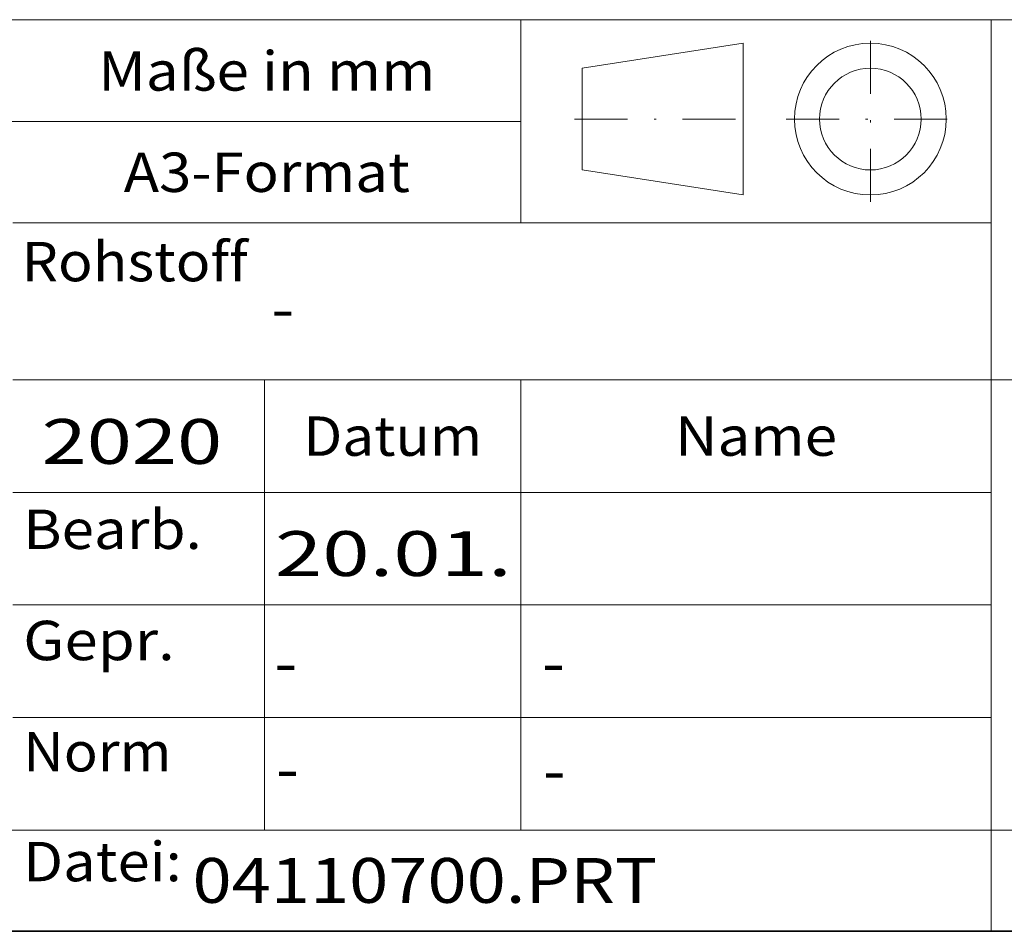
# Model space of a CAD drawing. Units: millimetres. Extents: x 33 to 310, y -118 to 279.
# Drawn here: x 176 to 222, y -117 to -74 of the extents above; entities that cross this region are included whole.
import ezdxf
from ezdxf.enums import TextEntityAlignment as Align

# ---------------------------------------------------------------- set-up
doc = ezdxf.new("R2010")
doc.units = ezdxf.units.MM
doc.header["$LTSCALE"] = 5
doc.linetypes.add('AUSGEZOGEN', pattern=[0])
doc.linetypes.add('DASHDOT', pattern=[1, 0.5, -0.25, 0, -0.25])
doc.layers.add('RAHMEN', color=16, linetype='Continuous')
doc.layers.add('RAHMENSCHRIFT', color=1, linetype='Continuous')
doc.styles.add('Arial', font='arial.ttf')
doc.styles.add('Frutiger Light', font='txt')

msp = doc.modelspace()

# ---------------------------------------------------------------- linework, layer by layer
at = {"layer": 'RAHMEN', "color": 176, "linetype": 'AUSGEZOGEN', "lineweight": 18}
for p, q in [((308.12, -73.625), (111.561, -73.625)), ((199.525, -73.625), (199.525, -83.218)), ((221.726, -116.65), (221.726, -73.626)), ((199.525, -78.436), (111.561, -78.436)), ((221.726, -83.218), (175.53, -83.218)), ((308.12, -90.623), (175.53, -90.623)), ((187.423, -90.623), (187.423, -111.873)), ((199.525, -90.623), (199.525, -111.873)), ((221.726, -95.936), (175.53, -95.936)), ((221.726, -101.248), (175.53, -101.248)), ((221.726, -106.56), (175.53, -106.56)), ((111.561, -111.873), (308.12, -111.873))]:
    msp.add_line(p, q, dxfattribs=at)
at = {"layer": 'RAHMEN', "color": 18, "linetype": 'AUSGEZOGEN', "lineweight": 18}
for p, q in [((202.418, -75.915), (210.019, -74.732)), ((210.019, -81.891), (210.019, -74.732)), ((202.418, -80.716), (202.418, -75.915)), ((210.019, -81.891), (202.418, -80.716))]:
    msp.add_line(p, q, dxfattribs=at)
at = {"layer": 'RAHMEN', "color": 1, "linetype": 'DASHDOT', "lineweight": 18}
for p, q in [((216.019, -82.224), (216.019, -74.406)), ((202.056, -78.315), (210.36, -78.315)), ((212.045, -78.315), (219.994, -78.315))]:
    msp.add_line(p, q, dxfattribs=at)
at = {"layer": 'RAHMEN', "color": 18, "linetype": 'AUSGEZOGEN', "lineweight": 35}
msp.add_line((308.12, -116.65), (37.126, -116.65), dxfattribs=at)
at = {"layer": 'RAHMEN', "color": 18, "linetype": 'AUSGEZOGEN', "lineweight": 18}
for radius in [3.583, 2.401]:
    msp.add_circle((216.019, -78.315), radius, dxfattribs=at)

# ---------------------------------------------------------------- texts
at = {"layer": 'RAHMENSCHRIFT', "color": 1, "linetype": 'AUSGEZOGEN', "lineweight": 18, "style": 'Frutiger Light'}
for s, width, p, p2 in [('Maße in mm', 1.103816, (179.572, -76.974), (195.483, -76.974)), ('A3-Format', 1.102563, (180.773, -81.756), (194.282, -81.756)), ('Rohstoff', 1.104117, (175.956, -85.972), (186.622, -85.972)), ('Datum', 1.104938, (189.253, -94.209), (197.695, -94.209)), ('Name', 1.105023, (206.803, -94.209), (214.448, -94.209)), ('Bearb.', 1.103016, (176.029, -98.606), (184.458, -98.606)), ('Gepr.', 1.102492, (176.029, -103.854), (183.181, -103.854)), ('Norm', 1.104103, (176.029, -109.103), (183.03, -109.103)), ('Datei:', 1.104114, (176.029, -114.289), (183.51, -114.289))]:
    msp.add_text(s, height=1.8584, dxfattribs=dict(at, width=width)).set_placement(p, p2, align=Align.FIT)
at = {"layer": 'RAHMENSCHRIFT', "color": 5, "linetype": 'AUSGEZOGEN', "lineweight": 18, "style": 'Arial'}
for s, height, width, p, p2 in [('-', 2.117, 1.096774, (187.74, -88.308), (188.82, -88.308)), ('2020', 2.1167, 1.297423, (176.896, -94.59), (185.42, -94.59)), ('20.01.', 2.1167, 1.361856, (187.907, -99.882), (199.091, -99.882)), ('-', 2.117, 1.096774, (187.886, -105.026), (188.966, -105.026)), ('-', 2.117, 1.096774, (200.524, -105.026), (201.604, -105.026)), ('-', 2.117, 1.096774, (187.963, -110.03), (189.043, -110.03)), ('-', 2.117, 1.096774, (200.557, -110.101), (201.636, -110.101)), ('04110700.PRT', 2.11667, 1.103877, (184.019, -115.307), (205.954, -115.307))]:
    msp.add_text(s, height=height, dxfattribs=dict(at, width=width)).set_placement(p, p2, align=Align.FIT)

doc.saveas('drawing.dxf')
